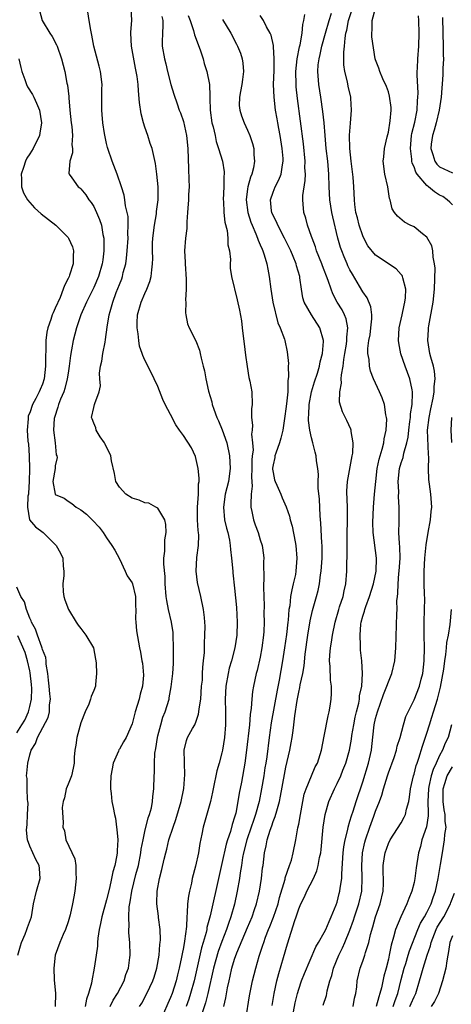
# Model space of a CAD drawing. Units: inches. Extents: x 2589000 to 2592000, y 1533000 to 1536000.
# Drawn here: x 2589355 to 2589423, y 1534561 to 1534715 of the extents above; entities that cross this region are included whole.
import ezdxf

# ---------------------------------------------------------------- set-up
doc = ezdxf.new("R2010")
doc.units = ezdxf.units.IN
doc.header["$MEASUREMENT"] = 0
doc.layers.add('LD25891533_2ft', color=31, linetype='Continuous')

msp = doc.modelspace()

# ---------------------------------------------------------------- linework, layer by layer
at = {"layer": 'LD25891533_2ft'}
for points, elevation in [([(2589369.58, 1534561), (2589370.04, 1534561.96), (2589370.69, 1534563), (2589371.74, 1534565), (2589372.03, 1534565.97), (2589372.42, 1534567), (2589372.64, 1534568.64), (2589372.67, 1534569), (2589372.63, 1534571), (2589372.5, 1534572.5), (2589372.5, 1534573), (2589372.54, 1534573.46), (2589372.47, 1534575), (2589372.55, 1534576.55), (2589372.68, 1534577.32), (2589372.93, 1534579), (2589373.58, 1534581.58), (2589373.97, 1534583), (2589374.37, 1534585), (2589374.43, 1534585.57), (2589374.71, 1534587), (2589375, 1534588.32), (2589375.52, 1534590.48), (2589375.72, 1534591), (2589376.01, 1534592.01), (2589376.18, 1534593), (2589376.21, 1534593.79), (2589376.4, 1534595), (2589376.43, 1534597), (2589376.5, 1534597.5), (2589376.49, 1534599), (2589376.56, 1534600.56), (2589376.72, 1534601.28), (2589376.94, 1534603), (2589377, 1534603.24), (2589377.45, 1534605), (2589377.81, 1534606.19), (2589378.16, 1534607), (2589378.76, 1534609), (2589378.8, 1534609.2), (2589379, 1534610.35), (2589379.11, 1534610.89), (2589379.33, 1534613), (2589379.44, 1534614.56), (2589379.43, 1534615.43), (2589379.47, 1534617), (2589379.41, 1534619), (2589379.39, 1534619.39), (2589379.14, 1534621), (2589378.66, 1534623), (2589378.39, 1534624.39), (2589378.31, 1534625), (2589378.16, 1534627), (2589378.14, 1534628.14), (2589377.92, 1534630.08), (2589377.95, 1534631), (2589378.1, 1534632.1), (2589378.09, 1534633), (2589378.11, 1534633.89), (2589378.29, 1534635), (2589378.25, 1534636.25), (2589378.08, 1534637), (2589377, 1534638.81), (2589376.69, 1534639), (2589375.61, 1534639.61), (2589375, 1534639.66), (2589374.08, 1534640.08), (2589373, 1534640.38), (2589372.03, 1534641), (2589371, 1534642.08), (2589370.46, 1534643), (2589370.24, 1534644.24), (2589369.79, 1534646.21), (2589369.66, 1534647), (2589369.46, 1534647.46), (2589369, 1534648.33), (2589368.79, 1534648.79), (2589368.68, 1534649), (2589368.03, 1534649.97), (2589367.4, 1534651), (2589367.35, 1534651.35), (2589367, 1534652.09), (2589366.76, 1534652.76), (2589366.67, 1534653), (2589367, 1534654.54), (2589367.14, 1534655), (2589367.17, 1534655.17), (2589367.87, 1534657), (2589368.08, 1534657.92), (2589367.95, 1534659), (2589367.9, 1534659.9), (2589368.05, 1534661), (2589368.24, 1534661.76), (2589368.41, 1534663), (2589368.76, 1534664.76), (2589368.85, 1534665.15), (2589369.11, 1534667.11), (2589369.42, 1534669), (2589369.55, 1534669.55), (2589369.96, 1534671), (2589370.52, 1534672.52), (2589371, 1534673.77), (2589371.37, 1534674.63), (2589371.49, 1534675), (2589371.62, 1534675.62), (2589371.99, 1534677), (2589372.11, 1534677.89), (2589372.22, 1534679), (2589372.35, 1534681), (2589372.32, 1534681.68), (2589372.39, 1534683), (2589372.36, 1534684.36), (2589372.23, 1534685), (2589371.98, 1534686.02), (2589371.86, 1534687), (2589371.73, 1534687.73), (2589371.35, 1534689), (2589370.68, 1534691), (2589369.88, 1534693), (2589369.18, 1534695), (2589369.16, 1534695.16), (2589369, 1534695.79), (2589368.68, 1534697.32), (2589368.44, 1534699), (2589368.33, 1534700.33), (2589368.25, 1534701), (2589368.28, 1534704.28), (2589368.31, 1534705), (2589368.08, 1534707), (2589367.86, 1534707.86), (2589366.99, 1534711), (2589366.7, 1534712.7), (2589366.54, 1534713.46), (2589366.29, 1534715), (2589365.95, 1534717)], 7618), ([(2589374.15, 1534561), (2589374.49, 1534561.51), (2589375.28, 1534563), (2589376.21, 1534565), (2589376.41, 1534565.59), (2589376.84, 1534567), (2589377.2, 1534569), (2589377.34, 1534570.66), (2589377.39, 1534571), (2589377.42, 1534571.42), (2589377.36, 1534573), (2589377.1, 1534574.9), (2589377.09, 1534575.09), (2589376.84, 1534577), (2589376.86, 1534577.14), (2589376.89, 1534579), (2589377.26, 1534581), (2589377.63, 1534582.37), (2589377.99, 1534583.99), (2589378.25, 1534585), (2589378.42, 1534585.58), (2589378.75, 1534587), (2589379.38, 1534589), (2589379.82, 1534590.18), (2589380.67, 1534593), (2589381.06, 1534595.06), (2589381.23, 1534597.23), (2589381.15, 1534599), (2589381.17, 1534599.17), (2589381.1, 1534601), (2589381.49, 1534602.51), (2589381.66, 1534603), (2589382.42, 1534604.42), (2589382.76, 1534605), (2589383, 1534605.56), (2589383.38, 1534606.62), (2589383.43, 1534607), (2589383.46, 1534607.46), (2589383.71, 1534609), (2589383.85, 1534611), (2589383.96, 1534611.96), (2589384, 1534613), (2589384.01, 1534613.99), (2589384.15, 1534615), (2589384.29, 1534616.29), (2589384.28, 1534617.72), (2589384.37, 1534619), (2589384.38, 1534620.38), (2589384.36, 1534621), (2589384.27, 1534621.73), (2589384.15, 1534623), (2589383.72, 1534625), (2589383.2, 1534627.2), (2589382.97, 1534628.97), (2589383.1, 1534631.1), (2589383.35, 1534633), (2589383.39, 1534634.61), (2589383.37, 1534635), (2589383.32, 1534635.32), (2589383.21, 1534637), (2589383.2, 1534639), (2589383.35, 1534641), (2589383.38, 1534642.62), (2589383.45, 1534643), (2589383.48, 1534643.48), (2589383.32, 1534645), (2589383, 1534646.4), (2589382.88, 1534646.88), (2589382.25, 1534648.25), (2589381, 1534650.16), (2589380.38, 1534651), (2589379.81, 1534651.81), (2589379, 1534653.44), (2589378.17, 1534655), (2589377.79, 1534655.79), (2589377, 1534657.83), (2589376.46, 1534659), (2589375.99, 1534659.99), (2589375, 1534661.91), (2589374.65, 1534662.65), (2589374.57, 1534663), (2589374.12, 1534664.12), (2589374.02, 1534665), (2589373.96, 1534666.04), (2589373.77, 1534667), (2589373.77, 1534667.77), (2589373.85, 1534669), (2589374.42, 1534671), (2589375, 1534672.37), (2589375.3, 1534673), (2589375.77, 1534674.23), (2589375.97, 1534675), (2589376.05, 1534676.05), (2589376.18, 1534677), (2589376.21, 1534677.79), (2589376.18, 1534679), (2589376.2, 1534680.2), (2589376.24, 1534681), (2589376.48, 1534683), (2589376.79, 1534684.79), (2589376.82, 1534685.18), (2589377.05, 1534687), (2589377.07, 1534689), (2589376.87, 1534691), (2589376.65, 1534692.65), (2589376.42, 1534693.58), (2589376.12, 1534695), (2589375.8, 1534695.8), (2589375.47, 1534697), (2589375, 1534698.34), (2589374.79, 1534699), (2589374.41, 1534700.41), (2589374.17, 1534702.17), (2589373.99, 1534703.99), (2589373.92, 1534705), (2589373.77, 1534706.23), (2589373.65, 1534707), (2589373.54, 1534707.54), (2589372.91, 1534711), (2589372.8, 1534713), (2589372.81, 1534713.19), (2589372.96, 1534715), (2589372.82, 1534717)], 7620), ([(2589398.18, 1534560.18), (2589398.46, 1534561.54), (2589398.8, 1534563), (2589399, 1534563.71), (2589399.43, 1534565), (2589399.88, 1534566.12), (2589401.69, 1534570.31), (2589402.11, 1534571), (2589403, 1534572.56), (2589403.22, 1534573), (2589403.73, 1534574.27), (2589404.09, 1534575), (2589404.85, 1534576.85), (2589405, 1534577.27), (2589405.34, 1534578.66), (2589405.44, 1534579), (2589405.49, 1534579.49), (2589405.71, 1534581), (2589405.71, 1534581.71), (2589405.96, 1534585), (2589406.05, 1534585.95), (2589406.24, 1534587), (2589406.65, 1534588.65), (2589406.71, 1534589), (2589407, 1534589.94), (2589407.23, 1534590.77), (2589407.48, 1534591.48), (2589407.96, 1534593), (2589409, 1534596.09), (2589409.88, 1534599), (2589410.34, 1534601), (2589410.42, 1534601.58), (2589410.79, 1534605), (2589411, 1534605.98), (2589411.28, 1534607), (2589412.26, 1534609.74), (2589412.77, 1534611), (2589413, 1534611.71), (2589413.54, 1534613), (2589414, 1534615), (2589414.16, 1534617), (2589414.31, 1534622.31), (2589414.36, 1534623), (2589414.34, 1534624.34), (2589414.41, 1534625), (2589414.5, 1534625.5), (2589414.52, 1534627), (2589414.64, 1534628.64), (2589414.7, 1534629), (2589414.82, 1534631), (2589414.78, 1534632.78), (2589414.72, 1534633.28), (2589414.64, 1534635), (2589414.67, 1534636.67), (2589414.66, 1534637), (2589414.7, 1534639), (2589414.6, 1534640.6), (2589414.62, 1534641.38), (2589414.53, 1534643), (2589414.73, 1534645), (2589415, 1534645.92), (2589415.29, 1534646.71), (2589415.42, 1534647.42), (2589415.9, 1534649), (2589416.08, 1534649.92), (2589416.18, 1534651), (2589416.37, 1534652.37), (2589416.43, 1534653), (2589416.45, 1534653.54), (2589416.71, 1534655), (2589416.79, 1534656.79), (2589416.77, 1534657), (2589416.69, 1534657.31), (2589416.37, 1534659), (2589415.63, 1534661), (2589414.95, 1534662.95), (2589414.62, 1534664.62), (2589414.57, 1534665), (2589414.68, 1534667), (2589415.13, 1534669), (2589415.45, 1534670.55), (2589415.57, 1534671), (2589415.66, 1534671.66), (2589415.7, 1534673), (2589415.23, 1534674.77), (2589415.21, 1534675), (2589415.15, 1534675.15), (2589415, 1534675.33), (2589414.19, 1534676.19), (2589411, 1534678.32), (2589409.8, 1534679.8), (2589409.17, 1534681), (2589409, 1534681.37), (2589408.44, 1534683), (2589408.16, 1534684.16), (2589407.94, 1534685), (2589407.77, 1534686.23), (2589407.7, 1534687), (2589407.59, 1534689), (2589407.48, 1534690.52), (2589407.17, 1534693), (2589406.97, 1534695), (2589406.93, 1534697.07), (2589407.06, 1534698.94), (2589407.24, 1534701), (2589407.13, 1534702.87), (2589407.12, 1534703), (2589406.72, 1534704.72), (2589406.6, 1534705.4), (2589406.21, 1534707), (2589406.07, 1534708.07), (2589406.05, 1534710.05), (2589406.15, 1534711), (2589406.24, 1534712.24), (2589406.37, 1534713), (2589406.5, 1534713.5), (2589406.78, 1534715), (2589407.79, 1534718.21)], 7634), ([(2589358.53, 1534716.53), (2589358.97, 1534715), (2589360.16, 1534713), (2589360.5, 1534712.5), (2589361.2, 1534711.2), (2589361.28, 1534711), (2589361.97, 1534709), (2589362.48, 1534707), (2589362.81, 1534705.19), (2589362.9, 1534704.9), (2589363.1, 1534703.1), (2589363.1, 1534702.9), (2589363.27, 1534701), (2589363.49, 1534699), (2589363.58, 1534698.42), (2589363.69, 1534697), (2589363.58, 1534695.58), (2589363.66, 1534695), (2589363.7, 1534694.3), (2589363.29, 1534693), (2589363.11, 1534691.11), (2589363.15, 1534691), (2589363.58, 1534690.42), (2589364.58, 1534689), (2589364.83, 1534688.83), (2589365, 1534688.67), (2589365.77, 1534687.77), (2589366.24, 1534687), (2589366.59, 1534686.58), (2589367, 1534685.94), (2589367.45, 1534685), (2589367.91, 1534683.91), (2589368.22, 1534683), (2589368.44, 1534681.56), (2589368.57, 1534681), (2589368.6, 1534680.6), (2589368.6, 1534679), (2589368.4, 1534677.6), (2589368.34, 1534677), (2589367.73, 1534675), (2589367, 1534673.31), (2589365.86, 1534671), (2589365, 1534669), (2589364.29, 1534667), (2589363.77, 1534665), (2589363.55, 1534663.55), (2589363.36, 1534662.64), (2589363.18, 1534661), (2589363, 1534659.91), (2589362.87, 1534659), (2589362.49, 1534657.51), (2589362.33, 1534657), (2589361.83, 1534655.83), (2589361.52, 1534655), (2589361.42, 1534654.58), (2589360.85, 1534653), (2589360.83, 1534652.83), (2589360.73, 1534651), (2589360.97, 1534649.03), (2589361.15, 1534647.15), (2589361.23, 1534647), (2589361.29, 1534646.71), (2589361, 1534645.45), (2589360.96, 1534645.04), (2589360.62, 1534643), (2589360.98, 1534641), (2589361, 1534640.98), (2589362.36, 1534640.36), (2589363, 1534639.93), (2589363.57, 1534639.57), (2589364.27, 1534639), (2589365, 1534638.58), (2589365.86, 1534637.86), (2589366.88, 1534636.88), (2589367.84, 1534635.84), (2589368.49, 1534635), (2589369, 1534634.19), (2589369.84, 1534633), (2589370.27, 1534632.27), (2589371, 1534630.89), (2589371.92, 1534629), (2589372.23, 1534628.23), (2589373, 1534627.16), (2589373.07, 1534627), (2589373.51, 1534625), (2589373.51, 1534623.51), (2589373.55, 1534623), (2589373.5, 1534621.51), (2589373.57, 1534621), (2589373.67, 1534619.67), (2589374.13, 1534617), (2589374.31, 1534616.31), (2589374.51, 1534615), (2589374.62, 1534614.62), (2589374.76, 1534612.76), (2589374.59, 1534611), (2589374.24, 1534609.76), (2589374.1, 1534609), (2589373.49, 1534607), (2589373, 1534605.15), (2589372.05, 1534603), (2589371.65, 1534602.35), (2589371, 1534601.18), (2589370.93, 1534601.07), (2589370.85, 1534600.85), (2589370.05, 1534599), (2589369.87, 1534598.13), (2589369.68, 1534597), (2589369.62, 1534595.62), (2589369.63, 1534595), (2589369.72, 1534594.28), (2589369.85, 1534593), (2589370.06, 1534592.06), (2589370.23, 1534591), (2589370.39, 1534590.39), (2589370.57, 1534589), (2589370.63, 1534588.63), (2589370.75, 1534587), (2589370.67, 1534585.33), (2589370.67, 1534585), (2589370.62, 1534584.62), (2589370.28, 1534583), (2589369.97, 1534582.03), (2589369.78, 1534581), (2589369.45, 1534579.45), (2589369, 1534577.63), (2589368.25, 1534575), (2589368.06, 1534573.94), (2589367.83, 1534573), (2589367.65, 1534571.65), (2589367.6, 1534571), (2589367.57, 1534570.43), (2589367.38, 1534569), (2589367.07, 1534567), (2589366.68, 1534565), (2589366.64, 1534564.64), (2589366.2, 1534563), (2589365.87, 1534562.13), (2589365.66, 1534561)], 7616), ([(2589377.63, 1534715.63), (2589377.77, 1534715), (2589377.79, 1534714.21), (2589377.71, 1534713), (2589377.66, 1534711.66), (2589377.69, 1534711), (2589378.04, 1534709), (2589378.24, 1534708.24), (2589378.53, 1534707), (2589379.02, 1534705), (2589379.48, 1534703.48), (2589380.03, 1534701.97), (2589380.36, 1534701), (2589380.54, 1534700.54), (2589381, 1534699.21), (2589381.48, 1534697), (2589381.7, 1534695), (2589381.8, 1534691.8), (2589381.87, 1534690.13), (2589381.88, 1534689), (2589381.81, 1534687.81), (2589381.79, 1534687), (2589381.69, 1534685.69), (2589381.66, 1534685), (2589381.55, 1534683.55), (2589381.55, 1534683), (2589381.51, 1534682.49), (2589381.32, 1534681), (2589381.16, 1534679), (2589381.26, 1534677.26), (2589381.25, 1534677), (2589381.42, 1534674.58), (2589381.41, 1534673), (2589381.31, 1534671.31), (2589381.36, 1534671), (2589381.32, 1534669.32), (2589381.4, 1534669), (2589381.62, 1534667.62), (2589381.9, 1534667), (2589382.95, 1534664.95), (2589383.49, 1534663.49), (2589383.63, 1534663), (2589383.76, 1534662.24), (2589384.07, 1534661), (2589384.28, 1534660.28), (2589384.49, 1534659), (2589384.92, 1534657.08), (2589385.43, 1534655.43), (2589385.5, 1534655), (2589385.74, 1534654.26), (2589386.23, 1534653), (2589386.47, 1534652.47), (2589387.06, 1534651.06), (2589387.77, 1534649), (2589388.19, 1534647), (2589388.29, 1534645), (2589388.02, 1534643), (2589387.54, 1534641), (2589387.26, 1534639), (2589387.44, 1534637), (2589387.72, 1534635.72), (2589387.92, 1534635), (2589388.19, 1534633.81), (2589388.32, 1534633), (2589388.35, 1534632.35), (2589388.52, 1534631), (2589388.69, 1534629), (2589388.73, 1534628.73), (2589389, 1534626.35), (2589389.3, 1534623.3), (2589389.41, 1534621), (2589389.36, 1534619), (2589389.04, 1534617), (2589388.5, 1534615), (2589388.16, 1534613.84), (2589387.97, 1534613), (2589387.63, 1534611), (2589387.53, 1534609), (2589387.57, 1534607), (2589387.55, 1534605), (2589387.4, 1534603), (2589387.09, 1534601), (2589387, 1534600.61), (2589386.57, 1534599), (2589386.22, 1534597.78), (2589385.63, 1534595), (2589385.54, 1534594.46), (2589385.21, 1534593), (2589384.3, 1534589.7), (2589384.09, 1534589), (2589383.89, 1534587.89), (2589383.58, 1534586.42), (2589383.36, 1534585), (2589382.88, 1534582.88), (2589382.39, 1534581), (2589382.25, 1534580.25), (2589381.94, 1534579), (2589381.77, 1534578.23), (2589381.65, 1534577), (2589381.6, 1534575.6), (2589381.52, 1534575), (2589381.46, 1534573.46), (2589381.19, 1534571.19), (2589381, 1534570.2), (2589380.79, 1534569.21), (2589380.71, 1534568.71), (2589380.32, 1534567), (2589380.06, 1534565.94), (2589379.85, 1534565), (2589379.24, 1534563), (2589379, 1534562.39), (2589378.55, 1534561.45), (2589377.9, 1534559.9)], 7622), ([(2589381.76, 1534715.76), (2589382.04, 1534715), (2589382.59, 1534713.41), (2589382.73, 1534712.73), (2589383.61, 1534710.39), (2589384.06, 1534709), (2589384.25, 1534708.25), (2589384.65, 1534707), (2589385.05, 1534705), (2589385.15, 1534703.15), (2589385.13, 1534702.87), (2589385.17, 1534701), (2589385.44, 1534699), (2589385.63, 1534698.37), (2589385.94, 1534697), (2589386.11, 1534696.11), (2589386.5, 1534695), (2589387.08, 1534693), (2589387.35, 1534691.35), (2589387.37, 1534691), (2589387.32, 1534690.68), (2589387.31, 1534689), (2589387.23, 1534687), (2589387.25, 1534686.75), (2589387.32, 1534685), (2589387.48, 1534683.48), (2589387.81, 1534682.19), (2589387.94, 1534681), (2589387.95, 1534679.95), (2589388.19, 1534679), (2589388.35, 1534677.65), (2589388.31, 1534677), (2589388.32, 1534676.32), (2589388.49, 1534675), (2589389.38, 1534671.38), (2589389.75, 1534669.75), (2589390.07, 1534668.07), (2589390.19, 1534667), (2589390.31, 1534665.69), (2589390.48, 1534664.48), (2589390.7, 1534662.7), (2589390.94, 1534660.94), (2589391.21, 1534659.21), (2589391.35, 1534658.65), (2589391.66, 1534657), (2589391.74, 1534655), (2589391.65, 1534654.35), (2589391.61, 1534653), (2589391.78, 1534651.78), (2589391.71, 1534651), (2589391.63, 1534650.37), (2589391.81, 1534649), (2589391.87, 1534647.87), (2589391.74, 1534647), (2589391.69, 1534646.31), (2589391.69, 1534645), (2589391.65, 1534643.65), (2589391.75, 1534642.25), (2589391.6, 1534641), (2589391.5, 1534639.5), (2589391.55, 1534639), (2589391.7, 1534638.3), (2589391.92, 1534637), (2589392.2, 1534636.2), (2589392.65, 1534635), (2589393, 1534633.86), (2589393.29, 1534633), (2589393.49, 1534631.49), (2589393.55, 1534631), (2589393.51, 1534630.49), (2589393.56, 1534627.56), (2589393.52, 1534627), (2589393.5, 1534626.5), (2589393.59, 1534623.59), (2589393.58, 1534622.42), (2589393.6, 1534621), (2589393.55, 1534619.55), (2589393.51, 1534619), (2589393.26, 1534617), (2589393, 1534615.56), (2589392.52, 1534613.48), (2589392.38, 1534613), (2589391.94, 1534611), (2589391.8, 1534610.2), (2589391.68, 1534609), (2589391.6, 1534607.6), (2589391.43, 1534606.57), (2589391.3, 1534605), (2589390.84, 1534601), (2589390.58, 1534599), (2589390.05, 1534596.05), (2589389.71, 1534594.29), (2589389.52, 1534593), (2589389.17, 1534591.17), (2589389, 1534590.54), (2589388.59, 1534589.41), (2589388.33, 1534588.33), (2589387.87, 1534587), (2589387.67, 1534586.33), (2589387, 1534583.3), (2589386.56, 1534581.44), (2589385.17, 1534575.17), (2589384.68, 1534573.32), (2589384.64, 1534573), (2589384.54, 1534572.54), (2589384.11, 1534571), (2589383.85, 1534570.15), (2589382.66, 1534565), (2589382.12, 1534563), (2589381.85, 1534562.15), (2589381.42, 1534561)], 7624), ([(2589387.32, 1534561), (2589387.64, 1534562.36), (2589387.88, 1534563.88), (2589388.12, 1534565), (2589388.3, 1534565.7), (2589388.58, 1534567), (2589389, 1534568.36), (2589389.36, 1534569.36), (2589391, 1534573.32), (2589391.72, 1534575), (2589392.12, 1534576.12), (2589392.41, 1534577), (2589392.89, 1534579), (2589393.21, 1534581), (2589393.37, 1534582.63), (2589393.43, 1534583), (2589393.65, 1534585), (2589393.91, 1534586.09), (2589394.07, 1534587), (2589394.53, 1534588.53), (2589394.78, 1534589.22), (2589395, 1534589.88), (2589395.34, 1534590.66), (2589395.57, 1534591.57), (2589396, 1534593), (2589396.18, 1534593.82), (2589396.77, 1534597.23), (2589397, 1534598.35), (2589397.63, 1534601), (2589397.84, 1534602.16), (2589397.98, 1534603), (2589398.12, 1534604.12), (2589398.24, 1534605), (2589398.41, 1534606.41), (2589398.76, 1534608.76), (2589399, 1534610.08), (2589399.18, 1534610.82), (2589399.23, 1534611.23), (2589399.62, 1534613), (2589399.83, 1534614.17), (2589400.03, 1534616.03), (2589400.44, 1534619), (2589400.8, 1534621.2), (2589401.17, 1534622.83), (2589401.77, 1534625), (2589402.02, 1534625.98), (2589402.22, 1534627), (2589402.39, 1534628.39), (2589402.49, 1534629), (2589402.65, 1534631), (2589402.66, 1534632.66), (2589402.65, 1534633), (2589402.62, 1534633.38), (2589402.46, 1534636.46), (2589402.37, 1534637.63), (2589402.23, 1534640.23), (2589402.06, 1534641.94), (2589402.05, 1534643), (2589402.1, 1534644.1), (2589401.97, 1534645), (2589401.79, 1534646.21), (2589401.74, 1534647), (2589401.58, 1534647.58), (2589401.23, 1534649), (2589401, 1534649.78), (2589400.74, 1534651), (2589400.53, 1534652.53), (2589400.54, 1534653), (2589400.58, 1534653.42), (2589400.63, 1534655), (2589401, 1534657), (2589401.46, 1534658.54), (2589401.91, 1534659.91), (2589402.24, 1534661), (2589402.35, 1534661.65), (2589402.73, 1534663), (2589402.87, 1534664.87), (2589402.86, 1534665), (2589402.28, 1534667), (2589400.99, 1534668.99), (2589399.86, 1534671), (2589399.66, 1534671.66), (2589399.41, 1534673), (2589399.2, 1534674.8), (2589399.16, 1534675), (2589398.67, 1534676.67), (2589398.6, 1534677), (2589398.11, 1534678.11), (2589397.76, 1534679), (2589397.52, 1534679.52), (2589396.79, 1534681), (2589395.73, 1534683), (2589395.52, 1534683.52), (2589395, 1534684.52), (2589394.79, 1534685), (2589394.75, 1534685.25), (2589394.57, 1534687), (2589395, 1534688.19), (2589395.33, 1534689), (2589395.92, 1534690.08), (2589396.26, 1534691), (2589396.46, 1534692.46), (2589396.58, 1534693), (2589396.56, 1534693.44), (2589396.44, 1534695), (2589396.09, 1534697), (2589395.88, 1534698.12), (2589395.73, 1534699), (2589395.64, 1534699.64), (2589395.4, 1534701), (2589395.15, 1534703), (2589395.09, 1534705), (2589395.17, 1534707.17), (2589395.18, 1534709), (2589395.06, 1534710.94), (2589395.07, 1534711.07), (2589394.68, 1534712.68), (2589394.54, 1534713), (2589393.98, 1534714.02), (2589393.48, 1534715), (2589393, 1534715.75)], 7628), ([(2589390.75, 1534559), (2589391.34, 1534562.66), (2589391.79, 1534565), (2589392.29, 1534567), (2589392.83, 1534568.83), (2589393.42, 1534570.58), (2589393.53, 1534571), (2589393.81, 1534571.81), (2589394.28, 1534573), (2589394.5, 1534573.5), (2589395.07, 1534574.93), (2589395.77, 1534577), (2589396.01, 1534577.99), (2589396.87, 1534580.87), (2589396.91, 1534581.09), (2589397.58, 1534583), (2589397.85, 1534583.85), (2589398.15, 1534585), (2589398.56, 1534587), (2589398.88, 1534588.88), (2589399, 1534589.45), (2589399.26, 1534591), (2589399.64, 1534593), (2589399.87, 1534594.13), (2589400.16, 1534595), (2589400.98, 1534597.02), (2589401.58, 1534598.42), (2589401.91, 1534599), (2589402.55, 1534601), (2589403, 1534603.22), (2589403.59, 1534606.41), (2589403.76, 1534607), (2589403.91, 1534607.91), (2589404.07, 1534609), (2589404.13, 1534609.87), (2589404.11, 1534611), (2589403.96, 1534611.96), (2589403.93, 1534614.07), (2589403.83, 1534615), (2589403.86, 1534615.86), (2589403.96, 1534617), (2589404.11, 1534617.88), (2589404.26, 1534619), (2589404.67, 1534621), (2589405.25, 1534623), (2589405.39, 1534623.39), (2589405.92, 1534625), (2589406.09, 1534625.91), (2589406.38, 1534627), (2589406.53, 1534629), (2589406.53, 1534630.53), (2589406.55, 1534631), (2589406.54, 1534632.54), (2589406.55, 1534633.45), (2589406.57, 1534635), (2589406.63, 1534636.63), (2589406.62, 1534638.62), (2589406.55, 1534640.56), (2589406.52, 1534641), (2589406.53, 1534641.47), (2589406.63, 1534643), (2589407.36, 1534647), (2589407.43, 1534647.43), (2589407.51, 1534649), (2589407.19, 1534650.81), (2589407.19, 1534651), (2589407.14, 1534651.14), (2589406.5, 1534652.5), (2589405.84, 1534653.84), (2589405.39, 1534655.39), (2589405.4, 1534657), (2589405.68, 1534658.32), (2589405.64, 1534659), (2589405.67, 1534659.67), (2589405.93, 1534661), (2589406.04, 1534662.04), (2589406.22, 1534663), (2589406.45, 1534664.45), (2589406.52, 1534665), (2589406.49, 1534665.51), (2589406.66, 1534667), (2589406.41, 1534668.41), (2589406.17, 1534669), (2589405.78, 1534669.78), (2589405.02, 1534671.02), (2589404.32, 1534672.32), (2589404.06, 1534673), (2589403.61, 1534674.4), (2589402.7, 1534676.69), (2589402.6, 1534677), (2589401.8, 1534679), (2589401.62, 1534679.62), (2589401.08, 1534681), (2589401, 1534681.25), (2589400.38, 1534683), (2589400.11, 1534684.11), (2589399.79, 1534685), (2589399.72, 1534686.28), (2589399.63, 1534687), (2589399.64, 1534687.64), (2589400.02, 1534689.98), (2589400.04, 1534691), (2589399.98, 1534691.98), (2589399.99, 1534693), (2589399.73, 1534695.73), (2589398.81, 1534702.81), (2589398.61, 1534704.61), (2589398.58, 1534705), (2589398.54, 1534707), (2589398.75, 1534709), (2589399.12, 1534710.88), (2589399.21, 1534711.21), (2589399.55, 1534713), (2589399.64, 1534714.36), (2589399.82, 1534715), (2589399.93, 1534715.93)], 7630), ([(2589394.86, 1534561.14), (2589395.19, 1534563), (2589395.61, 1534565), (2589395.88, 1534566.12), (2589396.63, 1534568.63), (2589397.23, 1534570.77), (2589398.4, 1534574.4), (2589398.62, 1534575), (2589399, 1534576.24), (2589399.32, 1534577), (2589399.88, 1534578.12), (2589400.26, 1534579), (2589401.29, 1534581), (2589401.84, 1534582.16), (2589402.05, 1534583), (2589402.25, 1534584.25), (2589402.43, 1534585), (2589402.49, 1534585.51), (2589402.8, 1534589), (2589403.11, 1534591), (2589403.68, 1534593), (2589404.57, 1534595), (2589405, 1534595.82), (2589405.56, 1534597), (2589405.91, 1534597.91), (2589406.35, 1534599), (2589406.91, 1534601), (2589407.24, 1534602.76), (2589407.31, 1534603.31), (2589407.6, 1534605), (2589407.83, 1534606.17), (2589408.02, 1534607), (2589408.38, 1534608.38), (2589408.49, 1534609), (2589408.51, 1534609.49), (2589408.86, 1534611), (2589408.98, 1534612.98), (2589408.83, 1534615), (2589408.66, 1534616.66), (2589408.64, 1534617), (2589408.65, 1534617.35), (2589408.57, 1534619), (2589408.7, 1534620.7), (2589408.75, 1534621), (2589409, 1534621.94), (2589409.27, 1534622.73), (2589409.32, 1534623), (2589409.46, 1534623.46), (2589410.06, 1534625), (2589410.68, 1534627), (2589411.11, 1534629), (2589411.16, 1534631), (2589410.64, 1534635), (2589410.58, 1534636.58), (2589410.67, 1534639), (2589410.82, 1534641), (2589411.02, 1534643), (2589411.27, 1534645), (2589411.55, 1534646.45), (2589411.71, 1534647), (2589412.05, 1534648.05), (2589412.28, 1534649), (2589412.35, 1534649.65), (2589412.67, 1534651), (2589412.74, 1534652.74), (2589412.71, 1534653), (2589412.61, 1534653.39), (2589412.37, 1534655), (2589412.03, 1534656.03), (2589411.62, 1534657), (2589410.7, 1534659), (2589410.21, 1534660.21), (2589410.04, 1534661), (2589409.98, 1534662.02), (2589409.79, 1534663), (2589409.78, 1534663.78), (2589409.96, 1534665), (2589410.13, 1534665.87), (2589410.28, 1534667), (2589410.4, 1534668.4), (2589410.39, 1534669), (2589410.24, 1534670.24), (2589409.67, 1534671.67), (2589409, 1534672.63), (2589408.51, 1534673.49), (2589407.38, 1534675.38), (2589407, 1534676.07), (2589406.69, 1534676.69), (2589406.55, 1534677), (2589406.09, 1534678.09), (2589405.72, 1534679), (2589405.54, 1534679.54), (2589405.13, 1534681), (2589404.32, 1534684.32), (2589404.18, 1534685), (2589403.86, 1534687), (2589403.73, 1534689), (2589403.68, 1534691), (2589403.53, 1534693), (2589403.29, 1534695), (2589403.12, 1534697), (2589402.97, 1534699), (2589402.78, 1534700.78), (2589402.45, 1534703), (2589402.12, 1534705), (2589401.97, 1534707), (2589402.06, 1534708.06), (2589402.17, 1534709), (2589402.34, 1534709.66), (2589402.62, 1534711), (2589403.17, 1534713), (2589403.75, 1534715), (2589404.11, 1534716.11)], 7632), ([(2589402.83, 1534561.17), (2589403.32, 1534562.68), (2589403.39, 1534563), (2589403.46, 1534563.46), (2589403.88, 1534565), (2589404.17, 1534565.83), (2589404.44, 1534567), (2589405.26, 1534569), (2589405.84, 1534570.16), (2589406.21, 1534571), (2589407, 1534572.89), (2589407.55, 1534574.45), (2589407.71, 1534575), (2589408.37, 1534577), (2589408.85, 1534579), (2589408.93, 1534581.07), (2589408.85, 1534583), (2589408.97, 1534585), (2589409.33, 1534586.67), (2589409.43, 1534587), (2589410.1, 1534589), (2589410.74, 1534590.74), (2589411, 1534591.48), (2589411.63, 1534593), (2589411.99, 1534594.01), (2589412.26, 1534595), (2589412.85, 1534597), (2589413, 1534597.47), (2589413.88, 1534599.88), (2589414.25, 1534601), (2589414.37, 1534601.63), (2589414.83, 1534603), (2589415.37, 1534605), (2589415.74, 1534606.26), (2589416.07, 1534607), (2589417, 1534608.87), (2589417.84, 1534611), (2589418.13, 1534612.13), (2589418.37, 1534613), (2589418.6, 1534615), (2589418.62, 1534617), (2589418.58, 1534619), (2589418.59, 1534621), (2589418.66, 1534623), (2589418.68, 1534624.68), (2589418.63, 1534625.37), (2589418.57, 1534627), (2589418.56, 1534629), (2589418.69, 1534631), (2589418.91, 1534633.09), (2589419.21, 1534635), (2589419.57, 1534637), (2589419.68, 1534638.32), (2589419.77, 1534639), (2589419.62, 1534641), (2589419.41, 1534642.59), (2589419.29, 1534643.29), (2589419.24, 1534645), (2589419.29, 1534646.71), (2589419.24, 1534647.24), (2589419.13, 1534651), (2589419.35, 1534653), (2589419.65, 1534654.35), (2589419.99, 1534655.99), (2589420.16, 1534657), (2589420.16, 1534657.84), (2589420.28, 1534659), (2589420.2, 1534660.2), (2589420.02, 1534661), (2589419.62, 1534662.38), (2589419.49, 1534663), (2589419.15, 1534665), (2589419.27, 1534666.73), (2589419.26, 1534667), (2589419.3, 1534667.3), (2589420.01, 1534671), (2589420.22, 1534673), (2589420.28, 1534676.28), (2589420.21, 1534677), (2589419.99, 1534678.01), (2589419.95, 1534679), (2589419.8, 1534679.8), (2589419, 1534681.15), (2589418.32, 1534681.68), (2589417, 1534682.75), (2589416.39, 1534683), (2589415.49, 1534683.49), (2589414.42, 1534684.42), (2589413.94, 1534685), (2589413.58, 1534685.58), (2589413.29, 1534687), (2589413.19, 1534687.19), (2589412.91, 1534689), (2589412.47, 1534691), (2589412.2, 1534693), (2589412.29, 1534693.71), (2589412.38, 1534695), (2589412.8, 1534696.8), (2589413, 1534697.57), (2589413.3, 1534699.3), (2589413.43, 1534701), (2589413.42, 1534701.42), (2589413.19, 1534703.19), (2589413, 1534703.83), (2589412.7, 1534704.7), (2589412.13, 1534705.87), (2589411.66, 1534707), (2589411.53, 1534707.53), (2589411, 1534708.83), (2589410.95, 1534709), (2589410.43, 1534712.43), (2589410.4, 1534713), (2589410.49, 1534713.51), (2589410.45, 1534715), (2589411, 1534716.91)], 7636), ([(2589423, 1534686.18), (2589422.6, 1534686.6), (2589422.19, 1534687), (2589421.48, 1534687.48), (2589421, 1534687.73), (2589420.21, 1534688.21), (2589419.28, 1534689), (2589419, 1534689.2), (2589417.47, 1534691), (2589417.29, 1534691.29), (2589417, 1534692.14), (2589416.73, 1534692.73), (2589416.68, 1534693), (2589416.66, 1534693.34), (2589416.44, 1534695), (2589416.62, 1534697), (2589416.67, 1534697.33), (2589417.11, 1534699.11), (2589417.49, 1534701), (2589417.57, 1534702.43), (2589417.62, 1534703), (2589417.63, 1534703.63), (2589417.48, 1534706.52), (2589417.5, 1534707), (2589417.54, 1534707.54), (2589417.58, 1534709), (2589417.74, 1534711), (2589417.79, 1534713), (2589417.74, 1534715), (2589417.7, 1534715.7)], 7638), ([(2589421.46, 1534715.46), (2589421.48, 1534713), (2589421.55, 1534711), (2589421.55, 1534709.55), (2589421.58, 1534709), (2589421.5, 1534707.5), (2589421.51, 1534707), (2589421.48, 1534706.52), (2589421.23, 1534703), (2589420.95, 1534701), (2589420.48, 1534699), (2589420.16, 1534697.84), (2589419.89, 1534697), (2589419.68, 1534695.68), (2589419.62, 1534695), (2589419.95, 1534694.05), (2589420.23, 1534693), (2589420.56, 1534692.56), (2589421, 1534692.13), (2589423, 1534691.19)], 7640), ([(2589387.12, 1534715.12), (2589388.38, 1534713), (2589389.3, 1534711.3), (2589389.45, 1534711), (2589389.9, 1534709.9), (2589390.19, 1534709), (2589390.3, 1534708.3), (2589390.39, 1534707), (2589390.22, 1534705.78), (2589390.13, 1534705), (2589389.91, 1534703.91), (2589389.78, 1534703), (2589389.73, 1534701.73), (2589389.81, 1534701), (2589390.08, 1534700.08), (2589390.49, 1534699), (2589391, 1534697.87), (2589391.36, 1534697), (2589391.77, 1534695.77), (2589391.97, 1534695), (2589392, 1534694), (2589392.12, 1534693), (2589391.95, 1534691.95), (2589391.69, 1534691), (2589391.47, 1534690.53), (2589391.05, 1534689), (2589391, 1534688.67), (2589390.79, 1534687), (2589391.05, 1534685), (2589391.51, 1534683.51), (2589391.72, 1534683), (2589392.31, 1534681.69), (2589392.58, 1534681), (2589392.68, 1534680.68), (2589393, 1534679.96), (2589393.28, 1534679.28), (2589393.41, 1534679), (2589393.63, 1534678.37), (2589394.04, 1534677), (2589394.16, 1534676.16), (2589394.4, 1534675), (2589394.63, 1534673), (2589394.94, 1534671), (2589395.75, 1534667.75), (2589396.13, 1534667), (2589396.76, 1534665.24), (2589396.83, 1534665), (2589397.22, 1534663.22), (2589397.39, 1534661.39), (2589397.37, 1534661), (2589397.41, 1534659.41), (2589397.3, 1534658.7), (2589397.28, 1534657), (2589397.1, 1534655.1), (2589397, 1534654.34), (2589396.81, 1534653.19), (2589396.5, 1534651), (2589396.23, 1534649.77), (2589396.01, 1534649), (2589395.41, 1534647.41), (2589395.28, 1534647), (2589395.25, 1534646.75), (2589395, 1534645.58), (2589394.93, 1534645.07), (2589394.93, 1534644.93), (2589395, 1534644.41), (2589395.24, 1534643.24), (2589395.31, 1534643), (2589395.6, 1534642.4), (2589396.22, 1534641), (2589396.42, 1534640.42), (2589397.04, 1534639.04), (2589397.55, 1534637.55), (2589397.65, 1534637), (2589397.99, 1534635.99), (2589398.43, 1534633.57), (2589398.57, 1534633), (2589398.73, 1534631), (2589398.57, 1534629), (2589398.48, 1534628.48), (2589398.16, 1534627), (2589397.91, 1534626.09), (2589397.74, 1534625), (2589397.59, 1534623.59), (2589397.47, 1534623), (2589397.34, 1534621.34), (2589397.29, 1534621), (2589397.07, 1534619.07), (2589396.79, 1534617), (2589396.49, 1534615), (2589395.94, 1534611.94), (2589395.63, 1534610.37), (2589394.72, 1534605.28), (2589394.38, 1534603), (2589394, 1534600), (2589393.85, 1534599), (2589393.73, 1534598.27), (2589393.55, 1534597), (2589393.21, 1534595), (2589392.81, 1534593), (2589392.27, 1534591), (2589391.94, 1534590.06), (2589391.6, 1534589), (2589390.9, 1534587), (2589390.4, 1534585), (2589390.25, 1534584.25), (2589390.07, 1534583), (2589389.87, 1534581.87), (2589389.75, 1534581), (2589389.39, 1534579), (2589388.95, 1534576.95), (2589388.42, 1534575), (2589388.03, 1534573.97), (2589387.72, 1534573), (2589387, 1534571.12), (2589386.44, 1534569.56), (2589385.72, 1534567), (2589384.82, 1534563), (2589384.45, 1534561.55), (2589383.86, 1534559.86)], 7626), ([(2589355.3, 1534709), (2589355.64, 1534707.64), (2589355.78, 1534707), (2589356.24, 1534705.76), (2589356.5, 1534705), (2589356.65, 1534704.64), (2589357.42, 1534703.42), (2589357.65, 1534703), (2589358.08, 1534702.08), (2589358.53, 1534701), (2589358.85, 1534699), (2589358.6, 1534697.4), (2589358.53, 1534697), (2589357.53, 1534695), (2589357, 1534694.14), (2589356.54, 1534693.46), (2589356.34, 1534693), (2589356.03, 1534692.03), (2589355.68, 1534691), (2589355.74, 1534690.26), (2589355.73, 1534689), (2589356.06, 1534688.06), (2589356.67, 1534687), (2589357.75, 1534685.75), (2589358.78, 1534684.78), (2589361.09, 1534683), (2589363, 1534681.09), (2589363.06, 1534681), (2589363.66, 1534679.66), (2589363.83, 1534679), (2589363.77, 1534678.23), (2589363.8, 1534677), (2589363.23, 1534675.23), (2589363.15, 1534675), (2589363, 1534674.7), (2589362.42, 1534673.58), (2589362.25, 1534673), (2589361.74, 1534671.74), (2589361, 1534670.06), (2589360.66, 1534669.34), (2589360.52, 1534669), (2589360.28, 1534668.28), (2589359.82, 1534667), (2589359.69, 1534666.31), (2589359.51, 1534665), (2589359.5, 1534663.5), (2589359.46, 1534662.54), (2589359.49, 1534661), (2589359.28, 1534659), (2589359, 1534658.17), (2589358.64, 1534657.36), (2589358.49, 1534657), (2589357.96, 1534655.96), (2589357.43, 1534655), (2589357, 1534653.73), (2589356.78, 1534653.22), (2589356.74, 1534653), (2589356.77, 1534652.77), (2589356.61, 1534651), (2589356.69, 1534649.31), (2589356.84, 1534648.84), (2589356.91, 1534647), (2589356.97, 1534644.97), (2589356.94, 1534643), (2589356.84, 1534641.16), (2589356.81, 1534641), (2589356.72, 1534640.72), (2589356.66, 1534639), (2589356.99, 1534636.99), (2589357.92, 1534635.92), (2589359.13, 1534635), (2589361.15, 1534633), (2589361.8, 1534631.8), (2589362.2, 1534631), (2589362.22, 1534629.78), (2589362.31, 1534629), (2589362.32, 1534628.32), (2589362.16, 1534627), (2589362.24, 1534625.76), (2589362.33, 1534625), (2589362.5, 1534624.5), (2589363.04, 1534623), (2589364.26, 1534621), (2589364.55, 1534620.55), (2589365, 1534620.03), (2589365.78, 1534619), (2589366.97, 1534617), (2589367.26, 1534615.26), (2589367.33, 1534615), (2589367.39, 1534614.61), (2589367.41, 1534613), (2589367.26, 1534611.26), (2589367.27, 1534611), (2589367, 1534610.33), (2589366.59, 1534609.41), (2589366.51, 1534609), (2589366.23, 1534608.23), (2589365.64, 1534607), (2589365, 1534605.28), (2589364.36, 1534603), (2589364.2, 1534601.8), (2589364.03, 1534601), (2589363.94, 1534599.94), (2589363.92, 1534599), (2589363.8, 1534598.2), (2589363.52, 1534597), (2589363, 1534595.69), (2589362.71, 1534595), (2589362.42, 1534593.58), (2589362.25, 1534593), (2589362.09, 1534592.09), (2589362.25, 1534589.75), (2589362.16, 1534589), (2589362.42, 1534588.42), (2589362.66, 1534587), (2589364.07, 1534584.07), (2589364.19, 1534583), (2589364.19, 1534581.81), (2589364.26, 1534581), (2589364.05, 1534579), (2589363.88, 1534578.12), (2589363.7, 1534577), (2589363.33, 1534575.33), (2589363, 1534574.23), (2589362.58, 1534573), (2589362.22, 1534572.22), (2589361.71, 1534571), (2589360.98, 1534569), (2589360.75, 1534567), (2589360.84, 1534565.16), (2589361.01, 1534563.01), (2589360.97, 1534561)], 7614), ([(2589422.9, 1534649.1), (2589422.8, 1534651), (2589422.92, 1534653)], 7638), ([(2589355.15, 1534569), (2589355.55, 1534570.45), (2589355.71, 1534571), (2589356.29, 1534572.29), (2589356.57, 1534573), (2589356.65, 1534573.35), (2589357.26, 1534575), (2589357.6, 1534577), (2589358.07, 1534579), (2589358.64, 1534581), (2589358.52, 1534582.52), (2589358.5, 1534583), (2589357.96, 1534583.96), (2589357.5, 1534585), (2589357, 1534586.05), (2589356.68, 1534587), (2589356.52, 1534588.52), (2589356.6, 1534589.4), (2589356.68, 1534591), (2589356.74, 1534592.74), (2589356.73, 1534593), (2589356.66, 1534593.34), (2589356.61, 1534595), (2589356.6, 1534596.6), (2589356.51, 1534597), (2589356.55, 1534597.45), (2589356.71, 1534599), (2589357, 1534600.29), (2589357.24, 1534601), (2589357.93, 1534602.07), (2589358.23, 1534603), (2589359.9, 1534606.1), (2589360.09, 1534607), (2589360.11, 1534608.11), (2589360.23, 1534609), (2589360.17, 1534609.83), (2589360.03, 1534611), (2589359.95, 1534611.95), (2589359.81, 1534613), (2589359.57, 1534614.43), (2589359.55, 1534615), (2589359.51, 1534615.51), (2589359, 1534616.77), (2589358.96, 1534616.96), (2589358.9, 1534617.1), (2589358.23, 1534619), (2589357.93, 1534619.93), (2589357.3, 1534621), (2589357.23, 1534621.23), (2589357, 1534621.65), (2589356.5, 1534623), (2589356.18, 1534624.18), (2589355.64, 1534625), (2589355, 1534626.49)], 7612), ([(2589407.51, 1534561), (2589407.72, 1534562.28), (2589407.91, 1534563), (2589408.08, 1534564.08), (2589408.14, 1534565), (2589408.6, 1534567), (2589409, 1534568.08), (2589409.31, 1534569), (2589409.41, 1534569.41), (2589409.94, 1534571), (2589410.21, 1534572.21), (2589410.58, 1534573.42), (2589411.01, 1534574.99), (2589411.74, 1534577), (2589412.21, 1534579), (2589412.26, 1534580.26), (2589412.26, 1534581), (2589412.21, 1534581.79), (2589412.2, 1534583), (2589412.41, 1534584.41), (2589412.48, 1534585), (2589413, 1534586.42), (2589413.29, 1534587), (2589415, 1534589.69), (2589415.46, 1534590.54), (2589415.67, 1534591), (2589415.83, 1534591.83), (2589416.17, 1534593), (2589416.3, 1534593.7), (2589416.43, 1534595), (2589416.91, 1534597), (2589417, 1534597.26), (2589417.36, 1534598.64), (2589417.5, 1534599), (2589417.76, 1534599.76), (2589418.33, 1534601.67), (2589419, 1534603.68), (2589419.41, 1534605), (2589419.8, 1534606.2), (2589420.02, 1534607), (2589420.65, 1534609), (2589421.16, 1534610.84), (2589421.65, 1534613.65), (2589421.82, 1534615), (2589421.99, 1534615.99), (2589422.09, 1534617), (2589422.14, 1534617.86), (2589422.38, 1534619), (2589422.64, 1534620.64), (2589422.86, 1534623)], 7638), ([(2589355, 1534603.73), (2589355.78, 1534605), (2589356.27, 1534605.73), (2589356.8, 1534607), (2589357, 1534607.84), (2589357.31, 1534609), (2589357.34, 1534610.66), (2589357.3, 1534611.3), (2589357.08, 1534613.08), (2589357, 1534613.39), (2589356.67, 1534615), (2589356.29, 1534616.29), (2589355.13, 1534618.87)], 7610), ([(2589422.84, 1534605), (2589422.31, 1534603), (2589421.88, 1534602.12), (2589421.43, 1534601), (2589421, 1534600.2), (2589420.48, 1534599), (2589419.99, 1534598.01), (2589419.7, 1534597), (2589419.33, 1534595.33), (2589419.24, 1534595), (2589419.18, 1534593), (2589419.2, 1534591.2), (2589419.22, 1534591), (2589419.23, 1534590.77), (2589418.95, 1534589.05), (2589418.24, 1534587), (2589418, 1534586), (2589417.71, 1534585), (2589417.35, 1534582.65), (2589417.14, 1534581), (2589417, 1534580.36), (2589416.66, 1534579), (2589416.17, 1534577.83), (2589415.88, 1534577), (2589414.92, 1534575), (2589414.11, 1534573), (2589413.82, 1534571.82), (2589413.42, 1534570.58), (2589413.14, 1534569), (2589413, 1534568.38), (2589412.66, 1534567), (2589412.3, 1534565.7), (2589411.92, 1534563.92), (2589411.67, 1534563), (2589411.49, 1534562.51), (2589411.09, 1534561)], 7640), ([(2589413.77, 1534561), (2589414.06, 1534561.94), (2589414.46, 1534563), (2589415, 1534565.18), (2589415.48, 1534567), (2589415.72, 1534567.72), (2589416.11, 1534569), (2589416.3, 1534569.7), (2589417.6, 1534573), (2589418.02, 1534573.98), (2589418.65, 1534575), (2589419, 1534575.66), (2589419.66, 1534577), (2589419.99, 1534578.01), (2589420.34, 1534579), (2589420.77, 1534581), (2589421.15, 1534583.15), (2589421.43, 1534585), (2589421.78, 1534587), (2589421.83, 1534587.83), (2589422, 1534589), (2589421.86, 1534589.86), (2589421.84, 1534591), (2589421.69, 1534591.69), (2589421.53, 1534593), (2589421.54, 1534594.46), (2589421.53, 1534595), (2589421.8, 1534595.8), (2589422.16, 1534597), (2589423, 1534598.43)], 7642), ([(2589416.36, 1534561), (2589416.54, 1534561.46), (2589417, 1534562.52), (2589417.26, 1534563), (2589417.86, 1534565), (2589418.14, 1534565.86), (2589418.44, 1534567), (2589419.06, 1534569), (2589419.56, 1534570.44), (2589419.67, 1534571), (2589420.47, 1534573), (2589420.64, 1534573.36), (2589421.63, 1534575), (2589422.69, 1534577), (2589422.76, 1534577.24), (2589423.3, 1534578.7)], 7644), ([(2589423, 1534572.04), (2589422.6, 1534571), (2589422.41, 1534569.59), (2589422.27, 1534569), (2589422.1, 1534568.1), (2589421.96, 1534567), (2589421.47, 1534565), (2589420.8, 1534563), (2589420.21, 1534561.79), (2589419.68, 1534561)], 7646)]:
    msp.add_lwpolyline(points, dxfattribs=dict(at, elevation=elevation))

doc.saveas('drawing.dxf')
